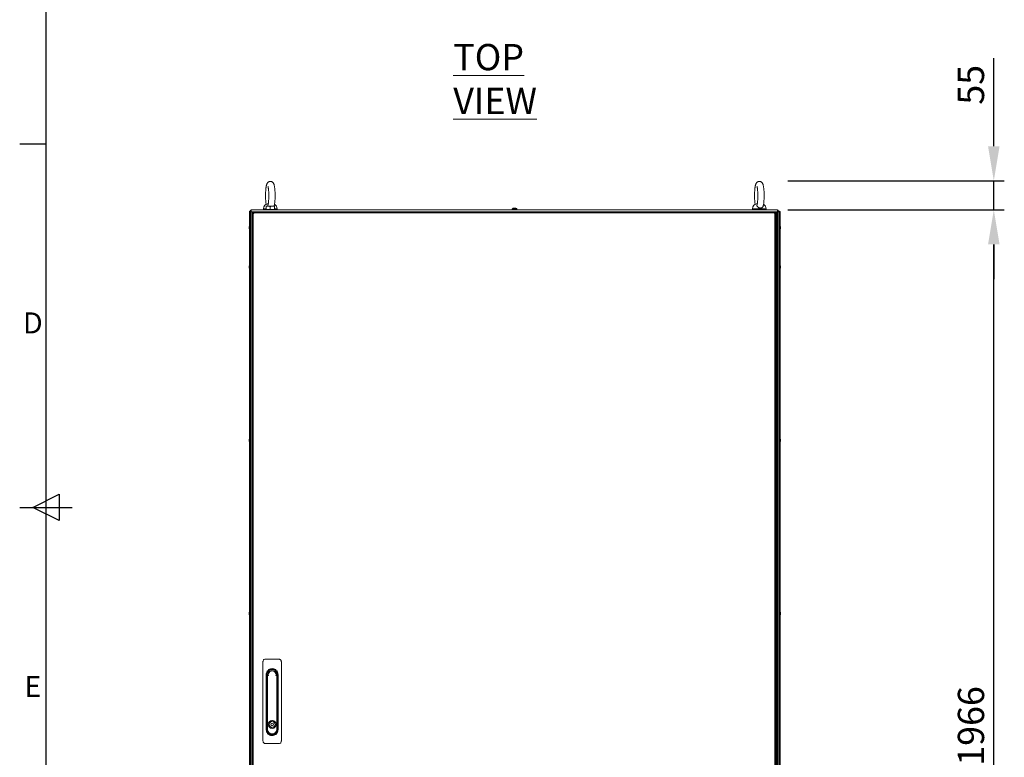
# Model space of a CAD drawing. Units: millimetres. Extents: x 63 to 8538, y 73 to 6060.
# Drawn here: x 288 to 2163, y 2614 to 4019 of the extents above; entities that cross this region are included whole.
import ezdxf
from ezdxf.enums import TextEntityAlignment as Align

# ---------------------------------------------------------------- set-up
doc = ezdxf.new("R2010")
doc.units = ezdxf.units.MM
doc.header["$LTSCALE"] = 5
doc.header["$PDSIZE"] = -1
doc.layers.add('Dimensions', color=7, linetype='Continuous')
doc.layers.add('Title Block', color=7, linetype='Continuous')
doc.styles.add('ISO Proportional', font='ARIALN.TTF', dxfattribs={"width": 0.8})
doc.styles.add('SLDTEXTSTYLE1', font='romans.shx', dxfattribs={"width": 0.75})
doc.styles.get("Standard").update_dxf_attribs({"font": 'romans.shx', "width": 0.8})
doc.dimstyles.new('SLDDIMSTYLE2', dxfattribs={"dimscale": 10, "dimtxt": 2.5, "dimasz": 3.302, "dimexe": 1, "dimexo": 1, "dimgap": 0.926042, "dimtad": 1, "dimdec": 0, "dimrnd": 1e-09, "dimzin": 12, "dimdsep": 46, "dimtxsty": 'Standard', "dimcen": 2, "dimadec": 0, "dimazin": 3, "dimtfac": 1, "dimtdec": 0, "dimtmove": 0, "dimatfit": 0, "dimfxl": 1, "dimfrac": 2, "dimtolj": 1, "dimtzin": 12, "dimarcsym": 0})

# ---------------------------------------------------------------- blocks, each defined once
blk = doc.blocks.new('ISO A1 title block')
at = {"layer": 'Title Block'}
for p, q in [((20, 574), (20, 20)), ((15, 366.25), (20, 366.25)), ((17.5, 297), (22.5, 299.5)), ((22.5, 299.5), (22.5, 294.5)), ((15, 297), (25, 297)), ((22.5, 294.5), (17.5, 297))]:
    blk.add_line(p, q, dxfattribs=at)
at = {"layer": 'Title Block', "style": 'ISO Proportional'}
for s, p in [('D', (17.5, 331.625)), ('E', (17.5, 262.375))]:
    blk.add_text(s, height=4, dxfattribs=at).set_placement(p, align=Align.MIDDLE)
at = {"layer": 'Title Block', "style": 'ISO Proportional', "flags": 8}
for tag, p in [('FILENAME', (747, 43)), ('DATE', (772, 43)), ('SCALE', (802, 43)), ('EDITION', (787, 23)), ('SHEET', (802, 23))]:
    blk.add_attdef(tag, text='', height=2.5, dxfattribs=at).set_placement(p, align=Align.MIDDLE_LEFT)
blk.add_attdef('DRAWING_NUMBER', text='', height=3, dxfattribs=at).set_placement((755, 25), align=Align.MIDDLE)
blk = doc.blocks.new('*D6')
at = {"layer": 'Defpoints', "color": 0, "transparency": 16777216}
for p in [(1731.1, 3657.2), (2143, 3657.2), (1711.2, 1690.8)]:
    blk.add_point(p, dxfattribs=at)
at = {"layer": 'Dimensions', "color": 0, "lineweight": -2, "transparency": 16777216}
for p, q in [((1751.1, 3657.2), (2163, 3657.2)), ((2143, 1756.9), (2143, 3591.2)), ((1731.2, 1690.8), (2163, 1690.8))]:
    blk.add_line(p, q, dxfattribs=at)
at = {"layer": 'Dimensions', "color": 0, "transparency": 16777216}
for points in [[(2132, 3591.2), (2154, 3591.2), (2143, 3657.2)], [(2132, 1756.9), (2154, 1756.9), (2143, 1690.8)]]:
    blk.add_solid(points, dxfattribs=at)
at = {"layer": 'Dimensions', "color": 0, "transparency": 16777216, "insert": (2099.5, 2674), "char_height": 50, "attachment_point": 5, "rotation": 90}
blk.add_mtext('\\A1;1966', dxfattribs=at)
blk = doc.blocks.new('*D7')
at = {"layer": 'Defpoints', "color": 0, "transparency": 16777216}
for p in [(1731.1, 3712.2), (1731.1, 3657.2), (2143, 3657.2)]:
    blk.add_point(p, dxfattribs=at)
at = {"layer": 'Dimensions', "color": 0, "lineweight": -2, "transparency": 16777216}
for p, q in [((2143, 3778.2), (2143, 3946.1)), ((1751.1, 3712.2), (2163, 3712.2)), ((2143, 3657.2), (2143, 3712.2)), ((1751.1, 3657.2), (2163, 3657.2)), ((2143, 3591.2), (2143, 3525.1))]:
    blk.add_line(p, q, dxfattribs=at)
at = {"layer": 'Dimensions', "color": 0, "transparency": 16777216}
for points in [[(2132, 3778.2), (2154, 3778.2), (2143, 3712.2)], [(2132, 3591.2), (2154, 3591.2), (2143, 3657.2)]]:
    blk.add_solid(points, dxfattribs=at)
at = {"layer": 'Dimensions', "color": 0, "transparency": 16777216, "insert": (2099.5, 3895.2), "char_height": 50, "attachment_point": 5, "rotation": 90}
blk.add_mtext('\\A1;55', dxfattribs=at)

msp = doc.modelspace()

# ---------------------------------------------------------------- linework, layer by layer
at = {"color": 7, "linetype": 'Continuous', "lineweight": 18}
for p, q in [((729.11703, 3657.21271), (1731.11702, 3657.20686)), ((752.61703, 3659.08691), (752.61703, 3657.71255)), ((754.82779, 3657.71255), (752.61703, 3657.71255)), ((753.17824, 3657.21259), (753.17824, 3657.71255)), ((754.82779, 3657.71255), (754.82779, 3657.21259)), ((757.61699, 3657.81257), (757.61702, 3663.34805)), ((761.61697, 3657.81245), (757.61699, 3657.81257)), ((757.61702, 3657.81257), (757.61702, 3657.21259)), ((757.61708, 3664.06247), (761.61703, 3664.06247)), ((765.61695, 3657.81245), (761.61697, 3657.81245)), ((769.61702, 3664.06247), (761.61703, 3664.06247)), ((765.61695, 3657.81245), (765.61701, 3663.34793)), ((769.61699, 3657.81245), (765.61695, 3657.81245)), ((773.617, 3657.81245), (769.61699, 3657.81245)), ((773.61709, 3664.06247), (769.61702, 3664.06247)), ((773.617, 3657.81245), (773.61703, 3663.34793)), ((773.61703, 3657.81245), (773.617, 3657.81245)), ((773.61703, 3657.21247), (773.61703, 3657.81245)), ((773.61706, 3657.81245), (773.61703, 3657.81245)), ((773.61706, 3657.81245), (773.61712, 3663.34793)), ((778.61702, 3657.71243), (778.05581, 3657.71243)), ((778.05581, 3657.21235), (778.05581, 3657.71243)), ((778.61702, 3657.71243), (778.61702, 3659.08679)), ((1226.11703, 3658.75444), (1226.11702, 3657.20984)), ((1227.11703, 3658.75444), (1227.11702, 3657.20984)), ((1229.24923, 3660.23097), (1229.60203, 3660.23097)), ((1229.60203, 3660.23097), (1229.60203, 3660.10973)), ((1230.24923, 3660.23097), (1230.60204, 3660.23097)), ((1230.63204, 3660.23097), (1230.98485, 3660.23097)), ((1231.63203, 3660.23097), (1231.98485, 3660.23097)), ((1235.11702, 3657.20972), (1235.11704, 3658.75444)), ((1683.61703, 3659.08155), (1683.61703, 3657.70719)), ((1685.8278, 3657.70719), (1683.61703, 3657.70719)), ((1684.17821, 3657.2071), (1684.17821, 3657.70719)), ((1685.8278, 3657.70719), (1685.8278, 3657.2071)), ((1709.61703, 3657.70695), (1709.05582, 3657.70695)), ((1709.05582, 3657.20698), (1709.05582, 3657.70695)), ((1709.61703, 3657.70695), (1709.61703, 3659.08131)), ((725.70657, 3653.11322), (725.69281, 1793.11322)), ((725.73393, 3653.11322), (725.70657, 3653.11322)), ((725.73393, 3653.11322), (725.72016, 1793.11322)), ((727.93412, 3653.11322), (725.73393, 3653.11322)), ((727.92035, 1793.1132), (727.93412, 3653.11322)), ((727.93412, 3653.11322), (730.4151, 3653.11322)), ((728.20657, 3653.11322), (728.18654, 3653.33614)), ((730.39615, 3653.01272), (732.57526, 3653.01272)), ((730.40133, 1793.11319), (730.4151, 3653.11322)), ((730.4151, 3653.11274), (732.79377, 3653.11274)), ((731.10324, 1795.96318), (731.11698, 3650.26316)), ((732.61699, 3651.43642), (731.11698, 3651.43642)), ((731.11698, 3650.26316), (731.11698, 3651.43642)), ((733.21697, 3650.26316), (731.11698, 3650.26316)), ((732.61696, 3650.26316), (732.61699, 3651.43642)), ((732.79374, 3651.61321), (732.79377, 3653.11322)), ((732.79374, 3651.61321), (733.96697, 3651.61321)), ((732.79377, 3653.11322), (733.967, 3653.1131)), ((733.20326, 1795.96317), (733.21697, 3650.26316)), ((733.89625, 3650.26316), (733.21697, 3650.94242)), ((733.21697, 3650.26316), (733.96697, 3650.26316)), ((733.28769, 3651.01311), (733.96697, 3650.33385)), ((733.96697, 3650.26316), (733.96697, 3651.01311)), ((733.96697, 3651.01311), (1725.26697, 3651.00727)), ((733.967, 3653.1131), (1725.267, 3653.10726)), ((1725.26697, 3651.60725), (1726.4402, 3651.60725)), ((1725.26697, 3651.00727), (1725.26697, 3650.25732)), ((1725.26697, 3650.25732), (1726.01698, 3650.25732)), ((1725.267, 3653.10726), (1726.4402, 3653.10726)), ((1726.01698, 3650.25732), (1726.00324, 1795.9573)), ((1728.11697, 3650.25732), (1726.01698, 3650.25732)), ((1726.4402, 3651.60725), (1726.4402, 3653.10726)), ((1726.4402, 3653.1069), (1731.11699, 3653.10678)), ((1726.4402, 3651.00727), (1726.4402, 3651.60725)), ((1726.4402, 3650.25732), (1726.4402, 3651.00727)), ((1726.61699, 3651.43046), (1726.61696, 3650.25732)), ((1726.61699, 3651.43046), (1728.11697, 3651.43046)), ((1728.11697, 3650.25732), (1728.10326, 1795.95728)), ((1728.11697, 3651.43046), (1728.11697, 3650.25732)), ((1728.26696, 3651.00727), (1728.26696, 3650.25732)), ((1728.26696, 3650.25732), (1729.01697, 3650.25732)), ((1728.41699, 3651.60725), (1728.26699, 3651.60725)), ((1728.41699, 3651.60725), (1728.41699, 3653.10678)), ((1729.01697, 3651.60725), (1728.41699, 3651.60725)), ((1729.00326, 1795.95727), (1729.01697, 3650.25732)), ((1729.11225, 3653.10511), (1730.39395, 3653.10511)), ((1729.61698, 3651.00727), (1731.11699, 3651.00727)), ((1729.61698, 3650.25732), (1729.61698, 3651.00727)), ((1729.6587, 3653.00676), (1731.81886, 3653.00676)), ((1730.39395, 3653.10511), (1731.81886, 3653.10511)), ((1731.10325, 1795.95725), (1731.11696, 3650.2572)), ((1731.11699, 3651.00727), (1731.11696, 3650.2572)), ((1731.81886, 3653.10726), (1731.80509, 1793.10726)), ((1731.81886, 3653.10726), (1734.29988, 3653.10726)), ((1734.29988, 3653.10726), (1734.28611, 1793.10724)), ((1736.50006, 3653.10726), (1734.29988, 3653.10726)), ((1736.50006, 3653.10726), (1736.48632, 1793.10723)), ((1736.52742, 3653.10726), (1736.50006, 3653.10726)), ((1736.52742, 3653.10726), (1736.51365, 1793.10721)), ((725.31706, 3623.91457), (725.31706, 3624.11043)), ((725.31706, 3623.72658), (725.31706, 3623.26774)), ((725.31706, 3622.49979), (725.31706, 3622.95875)), ((725.31706, 3622.31192), (725.31706, 3622.11606)), ((1736.91646, 3623.90849), (1736.91646, 3624.10447)), ((1736.91646, 3623.72062), (1736.91646, 3623.26178)), ((1736.91646, 3622.49383), (1736.91646, 3622.95267)), ((1736.91646, 3622.30596), (1736.91646, 3622.10998)), ((725.31652, 3549.11038), (725.31652, 3548.91452)), ((725.31652, 3548.26769), (725.31652, 3548.72665)), ((725.31652, 3547.9587), (725.31652, 3547.49987)), ((725.31652, 3547.11601), (725.31652, 3547.31187)), ((1736.91589, 3547.95274), (1736.91589, 3547.49379)), ((1736.91589, 3547.11005), (1736.91589, 3547.30591)), ((1736.91592, 3549.10442), (1736.91592, 3548.90856)), ((1736.91592, 3548.26173), (1736.91592, 3548.72057)), ((725.31408, 3219.11046), (725.31408, 3218.91448)), ((725.31408, 3218.26777), (725.31408, 3218.72661)), ((725.31408, 3217.95866), (725.31408, 3217.49982)), ((725.31408, 3217.11597), (725.31408, 3217.31195)), ((1736.91345, 3217.11001), (1736.91345, 3217.30587)), ((1736.91348, 3219.10438), (1736.91348, 3218.90852)), ((1736.91348, 3218.26169), (1736.91348, 3218.72065)), ((725.31163, 2889.11042), (725.31163, 2888.9145)), ((725.31163, 2888.26773), (725.31163, 2888.72662)), ((725.31163, 2887.95874), (725.31163, 2887.49984)), ((725.31163, 2887.11599), (725.31163, 2887.31191)), ((1736.91101, 2887.11003), (1736.91101, 2887.30595)), ((1736.91104, 2889.10446), (1736.91104, 2888.90854)), ((1736.91104, 2888.26171), (1736.91104, 2888.7206)), ((751.61066, 2796.36303), (751.60953, 2645.363)), ((781.61069, 2801.36278), (756.61069, 2801.36296)), ((786.60953, 2645.36277), (786.61066, 2796.36279)), ((757.93469, 2666.78795), (757.93543, 2767.23424)), ((757.93543, 2767.23424), (757.93546, 2771.938)), ((759.18546, 2771.938), (759.18468, 2666.78795)), ((759.55972, 2667.91299), (759.56046, 2769.11298)), ((759.56046, 2769.11298), (760.06046, 2769.11298)), ((760.06046, 2769.11298), (760.05971, 2667.91299)), ((760.81046, 2770.36294), (760.81046, 2769.86298)), ((760.81046, 2770.36294), (761.23568, 2770.36294)), ((761.96321, 2769.86292), (760.81046, 2769.86298)), ((777.41044, 2769.86286), (776.25769, 2769.86286)), ((776.98525, 2770.36282), (777.41047, 2770.36282)), ((778.1597, 2667.91281), (778.16045, 2769.11286)), ((778.66044, 2769.1128), (778.6597, 2667.91281)), ((779.0347, 2666.78783), (779.03548, 2771.93782)), ((780.28544, 2767.43552), (780.28473, 2671.29013)), ((780.28547, 2771.93782), (780.28544, 2767.43552)), ((767.68481, 2684.14894), (767.68481, 2682.17334)), ((770.53481, 2684.14888), (770.53481, 2682.17328)), ((759.55972, 2667.91299), (760.05971, 2667.91299)), ((767.68472, 2671.65253), (767.68472, 2669.67687)), ((770.53472, 2671.65247), (770.53472, 2669.67687)), ((778.6597, 2667.91281), (778.1597, 2667.91281)), ((780.28473, 2671.29013), (780.2847, 2666.78783)), ((756.6095, 2640.36301), (781.6095, 2640.36283))]:
    msp.add_line(p, q, dxfattribs=at)
at = {"color": 8, "linetype": 'Continuous', "lineweight": 18}
for p, q in [((757.61699, 3659.08691), (752.61703, 3659.08691)), ((778.61702, 3659.08679), (773.61706, 3659.08679)), ((1226.11703, 3658.75444), (1227.11703, 3658.75444)), ((1226.26361, 3659.04436), (1227.26362, 3659.04436)), ((1227.11703, 3658.75444), (1235.11704, 3658.75444)), ((1227.26362, 3659.04436), (1234.97045, 3659.04436)), ((731.8404, 3653.01272), (731.8404, 3653.11274)), ((733.21697, 3650.26316), (733.21697, 3650.94242)), ((733.28769, 3651.01311), (733.96697, 3651.01311)), ((1725.26697, 3651.00727), (1726.4402, 3651.00727)), ((1726.4402, 3651.00727), (1726.61699, 3651.00727)), ((1728.11697, 3651.00727), (1728.26696, 3651.00727)), ((1729.01697, 3651.60725), (1729.017, 3653.10678)), ((1730.39395, 3653.10511), (1730.39395, 3653.00676)), ((730.41492, 3624.36315), (731.11677, 3624.36315)), ((1731.81865, 3624.35731), (1731.11678, 3624.35731))]:
    msp.add_line(p, q, dxfattribs=at)
at = {"color": 7, "linetype": 'Continuous', "lineweight": 18, "flags": 128}
for points in [[(729.11697, 3653.11322), (729.11697, 3653.26878), (729.11697, 3653.7132), (729.11697, 3654.37827), (729.11703, 3655.16278), (729.11703, 3655.9473), (729.11703, 3656.61237), (729.11703, 3657.05666), (729.11703, 3657.21271)], [(1228.13248, 3659.978), (1228.12845, 3659.98599), (1228.12557, 3659.99183), (1228.12384, 3659.99529), (1228.12326, 3659.99648), (1228.12384, 3659.99529), (1228.12557, 3659.99183), (1228.12846, 3659.98599), (1228.13249, 3659.978)], [(1229.13248, 3659.978), (1229.12845, 3659.98599), (1229.12557, 3659.99183), (1229.12384, 3659.99529), (1229.12327, 3659.99648), (1229.12384, 3659.99529), (1229.12557, 3659.99183), (1229.12845, 3659.98599), (1229.13249, 3659.978)], [(1229.60206, 3660.10973), (1229.60206, 3660.12916), (1229.60205, 3660.15932), (1229.60205, 3660.18626), (1229.60205, 3660.21022), (1229.60205, 3660.23097)], [(1230.60204, 3660.23097), (1230.60204, 3660.21022), (1230.60204, 3660.18626), (1230.60204, 3660.15932), (1230.60203, 3660.12916), (1230.60203, 3660.0959), (1230.60203, 3660.05966), (1230.60203, 3660.02032), (1230.60203, 3659.97788)], [(1230.60206, 3659.97788), (1230.60206, 3660.02032), (1230.60206, 3660.05966), (1230.60205, 3660.0959), (1230.60205, 3660.12916), (1230.60205, 3660.15932), (1230.60205, 3660.18626), (1230.60205, 3660.21022), (1230.60205, 3660.23097)], [(1230.63202, 3659.97788), (1230.63202, 3660.02032), (1230.63203, 3660.05966), (1230.63203, 3660.0959), (1230.63203, 3660.12916), (1230.63203, 3660.15932), (1230.63203, 3660.18626), (1230.63204, 3660.21022), (1230.63204, 3660.23097)], [(1231.63203, 3659.97788), (1231.63203, 3660.02032), (1231.63203, 3660.05966), (1231.63203, 3660.0959), (1231.63203, 3660.12916), (1231.63203, 3660.15932), (1231.63203, 3660.18626), (1231.63203, 3660.21022), (1231.63203, 3660.23097)], [(1233.11082, 3659.99636), (1233.11082, 3659.99636), (1233.11024, 3659.99529), (1233.10851, 3659.99183), (1233.10562, 3659.98599), (1233.10159, 3659.97788)], [(1731.11702, 3657.20686), (1731.11702, 3657.05082), (1731.11702, 3656.60641), (1731.11702, 3655.94134), (1731.11702, 3655.15682), (1731.11699, 3654.37231), (1731.11699, 3653.70724), (1731.11699, 3653.26282), (1731.11699, 3653.10678)], [(730.39603, 3637.42754), (730.45981, 3637.35554), (731.11686, 3636.35919)], [(730.39609, 3651.22864), (730.86071, 3650.30953), (731.11698, 3649.94714)], [(733.967, 3653.1131), (733.967, 3653.0728), (733.967, 3652.95336), (733.967, 3652.75928), (733.96697, 3652.4981), (733.96697, 3652.17981), (733.96697, 3651.81682), (733.96697, 3651.42283), (733.96697, 3651.01311)], [(1725.26697, 3651.00727), (1725.26697, 3651.41699), (1725.26697, 3651.81097), (1725.26697, 3652.17397), (1725.26697, 3652.49226), (1725.267, 3652.75344), (1725.267, 3652.9474), (1725.267, 3653.06696), (1725.267, 3653.10726)], [(1728.26696, 3651.00727), (1728.26699, 3651.41699), (1728.26699, 3651.81097), (1728.26699, 3652.17397), (1728.26699, 3652.49226), (1728.26699, 3652.75332), (1728.26699, 3652.9474), (1728.26699, 3653.06696), (1728.26699, 3653.10678)], [(1731.11696, 3650.2572), (1731.07661, 3650.2572), (1730.95713, 3650.25732), (1730.76306, 3650.25732), (1730.5019, 3650.25732), (1730.18367, 3650.25732), (1729.82062, 3650.25732), (1729.42666, 3650.25732), (1729.01697, 3650.25732)], [(1731.8608, 3637.44697), (1731.77395, 3637.34958), (1731.11687, 3636.35323)], [(1731.81886, 3651.1738), (1731.37323, 3650.30357), (1731.11696, 3649.9413)], [(725.34799, 3623.916), (725.33786, 3623.85818), (725.31706, 3623.72658)], [(1736.88556, 3622.30453), (1736.89569, 3622.36223), (1736.91646, 3622.49383)], [(725.31652, 3547.49987), (725.33726, 3547.36826), (725.3474, 3547.31044)], [(1736.91592, 3548.72057), (1736.89515, 3548.85218), (1736.88502, 3548.90999)], [(725.31408, 3217.49982), (725.33482, 3217.36822), (725.34495, 3217.31052)], [(1736.91348, 3218.72065), (1736.89271, 3218.85213), (1736.88258, 3218.90995)], [(1736.91348, 3217.9527), (1736.91348, 3217.89083), (1736.91345, 3217.82968), (1736.91345, 3217.76971), (1736.91345, 3217.71094), (1736.91345, 3217.65384), (1736.91345, 3217.59841), (1736.91345, 3217.545), (1736.91345, 3217.49386)], [(725.31163, 2887.49984), (725.33238, 2887.36823), (725.34251, 2887.31048)], [(1736.91104, 2888.7206), (1736.89026, 2888.85221), (1736.88013, 2888.90997)], [(1736.91104, 2887.95272), (1736.91104, 2887.89079), (1736.91104, 2887.82969), (1736.91104, 2887.76967), (1736.91104, 2887.71096), (1736.91104, 2887.6538), (1736.91104, 2887.59843), (1736.91104, 2887.54502), (1736.91101, 2887.49382)], [(777.41044, 2769.86286), (777.41044, 2769.96037), (777.41044, 2770.05419), (777.41047, 2770.14062), (777.41047, 2770.21638), (777.41047, 2770.27854), (777.41047, 2770.3248), (777.41047, 2770.35323), (777.41047, 2770.36282)], [(778.16045, 2769.11286), (778.25799, 2769.11286), (778.35178, 2769.11286), (778.43824, 2769.11286), (778.51399, 2769.11286), (778.57619, 2769.11286), (778.62239, 2769.1128), (778.65085, 2769.1128), (778.66044, 2769.1128)]]:
    msp.add_lwpolyline(points, dxfattribs=at)
at = {"color": 8, "linetype": 'Continuous', "lineweight": 18, "flags": 128}
for points in [[(1698.53977, 3659.08143), (1696.39734, 3659.08143), (1694.2609, 3659.08143), (1692.18875, 3659.08155), (1690.23738, 3659.08155), (1688.46003, 3659.08155), (1686.90518, 3659.08155), (1685.61528, 3659.08155), (1684.62543, 3659.08155), (1683.96271, 3659.08155), (1683.64514, 3659.08155), (1683.61703, 3659.08155)], [(1709.61703, 3659.08131), (1709.55265, 3659.08131), (1709.1635, 3659.08131), (1708.43215, 3659.08143), (1707.37849, 3659.08143), (1706.0313, 3659.08143), (1704.42728, 3659.08143), (1702.61026, 3659.08143), (1700.62975, 3659.08143), (1698.53977, 3659.08143)]]:
    msp.add_lwpolyline(points, dxfattribs=at)
at = {"color": 7, "linetype": 'Continuous', "lineweight": 18}
for radius in [7.55, 2.45]:
    msp.add_circle((769.10977, 2676.9129), radius, dxfattribs=at)
for centre, radius, start, end in [((729.11701, 3655.16274), 2.05, 89.99957617, 268.79740013), ((762.61703, 3659.08689), 10, 94.99700889, 179.99957617), ((768.61703, 3659.08685), 10, 359.99957617, 59.92233588), ((1226.47703, 3658.7545), 0.36, 126.35794378, 179.99957617), ((1230.117, 3653.80977), 6.5, 107.86215683, 126.35794378), ((1227.47703, 3658.75449), 0.36, 126.35794378, 179.99957617), ((1231.117, 3653.80977), 6.5, 107.86215683, 126.35794378), ((1230.11699, 3653.80977), 6.47957, 97.69634087, 107.83470851), ((1231.11699, 3653.80977), 6.47957, 97.69634087, 107.83470851), ((1231.11703, 3652.85724), 7.13924, 85.8632985, 94.1367015), ((1230.11699, 3653.80977), 6.47957, 76.47814818, 82.30281147), ((1231.11699, 3653.80977), 6.47957, 72.16444383, 82.30281147), ((1231.117, 3653.80977), 6.5, 53.64120856, 72.13699551), ((1234.75703, 3658.75443), 0.36, 359.99957617, 53.64120856), ((1693.61703, 3659.08148), 10, 94.99700889, 179.99957617), ((1699.61703, 3659.08144), 10, 359.99957617, 59.92233588), ((1731.11701, 3655.15681), 2.05, 269.99957617, 89.99957617), ((726.95657, 3653.11321), 1.25, 76.71121015, 179.99957617), ((726.95657, 3653.11321), 0.05, 359.99957617, 179.99957617), ((729.11701, 3655.16274), 0.05, 89.99957617, 269.99957617), ((733.21698, 3651.01316), 2.1, 101.62630675, 168.37284559), ((733.21698, 3651.01316), 0.6, 117.41382647, 152.52683115), ((1729.01698, 3651.00728), 0.6, 359.99957617, 89.99957617), ((1729.01698, 3651.00728), 2.1, 359.99957617, 88.81179848), ((1731.11701, 3655.15681), 0.05, 269.99957617, 89.99957617), ((1735.27741, 3653.10723), 1.25, 359.99957617, 179.99957617), ((1735.27741, 3653.10723), 0.05, 359.99957617, 179.99957617), ((730.96032, 3623.28558), 5.70322, 167.75451292, 171.68421883), ((726.57606, 3623.43411), 1.34756, 138.28949987, 159.11196851), ((726.57606, 3622.47829), 1.34756, 138.28949987, 159.1119685), ((726.40614, 3623.66675), 1.15987, 200.12126462, 208.50323187), ((730.90938, 3623.3162), 5.6516, 188.30570831, 199.13628216), ((730.90712, 3622.93169), 5.64925, 188.30133687, 199.13761645), ((731.73826, 3623.11317), 6.5, 192.27494299, 201.87631506), ((731.73826, 3623.11317), 6.5, 158.12283728, 167.72420935), ((726.55581, 3621.27158), 1.00424, 168.98207055, 191.01792945), ((731.74941, 3623.85282), 6.19779, 175.57754524, 184.42245476), ((1730.49527, 3623.10726), 6.5, 338.12283728, 347.72420935), ((1730.49527, 3623.10726), 6.5, 12.27494299, 21.87631506), ((1735.66033, 3623.7405), 1.34426, 318.26365081, 339.13781756), ((1730.49633, 3622.36771), 6.18559, 355.56881037, 4.43118963), ((1735.65974, 3622.78504), 1.34494, 318.26900019, 339.13246818), ((1731.32742, 3623.28903), 5.64821, 8.30092896, 19.13795139), ((1735.6763, 3624.94883), 1.00565, 348.99767674, 11.00232326), ((1731.33068, 3622.90597), 5.64487, 8.29771108, 19.14116927), ((1735.85131, 3622.56448), 1.13369, 20.02427914, 28.60021734), ((1731.3524, 3622.92083), 5.62283, 347.72388946, 351.70860659), ((730.90658, 3548.29475), 5.64925, 160.86238355, 171.69866313), ((730.90885, 3547.91025), 5.6516, 160.86371784, 171.69429169), ((726.57433, 3548.74743), 1.3462, 200.87735268, 221.72117895), ((726.38507, 3547.56897), 1.1374, 151.41382058, 159.96168294), ((726.57433, 3547.79161), 1.3462, 200.87735268, 221.72117895), ((730.85082, 3547.9211), 5.59255, 188.27688276, 192.2843855), ((731.73771, 3548.11317), 6.5, 192.27494299, 201.87631506), ((731.73771, 3548.11317), 6.5, 158.12283728, 167.72420935), ((726.55529, 3549.95486), 1.00426, 168.98227041, 191.01772959), ((731.73114, 3547.37362), 6.1801, 175.56486352, 184.43513648), ((1730.49472, 3548.10726), 6.5, 338.12283728, 347.72420935), ((1730.49472, 3548.10726), 6.5, 12.27494299, 21.87631506), ((1731.32566, 3548.30968), 5.64946, 340.86165171, 351.69635782), ((1731.32583, 3547.92569), 5.64925, 340.86238355, 351.69866313), ((1735.67698, 3546.26557), 1.0044, 348.98386264, 11.01613736), ((1735.65752, 3548.42846), 1.34688, 20.88268669, 41.71584494), ((1730.49246, 3548.84681), 6.18892, 355.57119721, 4.42880279), ((1735.65838, 3547.47325), 1.34583, 20.87179452, 41.72074547), ((1735.8423, 3548.65395), 1.14303, 331.4254034, 339.93174346), ((1731.32768, 3548.28955), 5.64734, 8.29633179, 12.26493646), ((730.90095, 3218.29539), 5.64601, 160.85833839, 171.69967113), ((730.90095, 3217.91154), 5.64601, 160.85833839, 171.69967113), ((726.57021, 3218.74649), 1.34426, 200.86218244, 221.73634919), ((726.3853, 3217.56814), 1.14019, 151.43812287, 159.97053408), ((726.57021, 3217.79067), 1.34426, 200.86218244, 221.73634919), ((730.82462, 3217.91711), 5.56848, 188.27193788, 192.29556607), ((731.73527, 3218.11317), 6.5, 192.27494299, 201.87631506), ((731.73527, 3218.11317), 6.5, 158.12283728, 167.72420935), ((731.72868, 3217.3737), 6.18009, 175.56485301, 184.43514699), ((726.5542, 3219.95482), 1.00559, 168.99702115, 191.00297885), ((1730.49228, 3218.10726), 6.5, 338.12283728, 347.72420935), ((1730.49228, 3218.10726), 6.5, 12.27494299, 21.87631506), ((1731.33144, 3218.30775), 5.64103, 340.85354049, 351.70446904), ((1731.32868, 3217.92457), 5.64386, 340.85626817, 351.70174136), ((1735.67527, 3216.26565), 1.00368, 348.97578882, 11.02421118), ((1735.65508, 3218.42842), 1.34688, 20.88268669, 41.71584494), ((1730.49003, 3218.84677), 6.18891, 355.57118671, 4.42881329), ((1735.65508, 3217.4726), 1.34688, 20.88268669, 41.71584494), ((1735.83985, 3218.65391), 1.14303, 331.4254034, 339.93174346), ((1731.32524, 3218.28951), 5.64734, 8.29633179, 12.26493646), ((730.9001, 2888.29507), 5.64763, 160.86036046, 171.69916772), ((730.90123, 2887.91089), 5.64881, 160.8610275, 171.69698203), ((726.56944, 2888.74747), 1.3462, 200.87735268, 221.72117895), ((726.38018, 2887.56901), 1.1374, 151.41382058, 159.96168294), ((726.56944, 2887.79165), 1.3462, 200.87735268, 221.72117895), ((730.85351, 2887.92263), 5.60028, 188.28150784, 192.28287779), ((731.73283, 2888.11317), 6.5, 158.12283728, 167.72420935), ((731.72624, 2887.37366), 6.18009, 175.56485833, 184.43514167), ((726.55312, 2889.95484), 1.00693, 169.01180962, 190.98819038), ((1730.48984, 2888.10726), 6.5, 12.27494299, 21.87631506), ((1731.32627, 2888.30837), 5.64382, 340.85622985, 351.70177968), ((1731.3274, 2887.92419), 5.64265, 340.8555623, 351.70396588), ((1735.65263, 2888.42843), 1.34688, 20.88268669, 41.71584494), ((1730.4909, 2888.84679), 6.1856, 355.56881569, 4.43118431), ((1735.65263, 2887.47261), 1.34688, 20.88268669, 41.71584494), ((1731.31504, 2888.28799), 5.65524, 8.30095997, 12.26342566), ((1735.83232, 2888.65603), 1.14853, 331.45529347, 339.92021005), ((731.73283, 2888.11317), 6.5, 192.27494299, 201.87631506), ((1730.48984, 2888.10726), 6.5, 338.12283728, 347.72420935), ((1735.67293, 2886.26561), 1.00358, 348.97469142, 11.02530858), ((769.11047, 2771.9379), 9.925, 359.99957617, 179.99957617), ((769.11047, 2771.51779), 9.75, 347.4804078, 179.99957617), ((769.11047, 2772.19343), 9.66992, 4.82274123, 175.1761955), ((769.11048, 2772.3629), 9.5, 14.78688859, 165.21226637), ((769.11047, 2771.51779), 7.73176, 350.62467627, 189.37447607), ((769.11047, 2771.51779), 7.33633, 346.9629071, 193.03624524), ((769.11047, 2771.51779), 9.75, 179.99957617, 192.55311441), ((760.81045, 2769.11296), 1.25, 89.99957617, 179.99957617), ((760.81045, 2769.11296), 0.75, 89.99957617, 179.99957617), ((777.41045, 2769.11283), 1.25, 359.99957617, 89.99957617), ((777.41045, 2769.11283), 0.75, 359.99957617, 89.99957617), ((769.10977, 2676.9129), 7.375, 101.14035564, 258.8587967), ((769.10977, 2676.9129), 5.45, 105.15675555, 254.84239679), ((769.10977, 2676.9129), 7.375, 281.14035564, 78.8587967), ((769.10977, 2676.9129), 5.45, 285.15675555, 74.84239679), ((769.10969, 2666.7879), 9.925, 179.99957617, 359.99957617), ((769.1097, 2667.9129), 9.55, 179.99957617, 359.99957617), ((769.1097, 2667.9129), 9.05, 179.99957617, 359.99957617)]:
    msp.add_arc(centre, radius, start, end, dxfattribs=at)
for start_param, end_param in [(3.1415926536, 4.8125645308), (1.4706207296, 3.1415926536)]:
    msp.add_ellipse((769.11047, 2772.07057), major_axis=(-0.00007, -9.79233), ratio=0.9997360864, start_param=start_param, end_param=end_param, dxfattribs=at)
for points, knots in [([(772.76635, 3663.8206), (772.89345, 3664.25779), (773.18091, 3665.24654), (773.52863, 3667.04778), (773.86141, 3669.17767), (774.13555, 3671.50342), (774.35435, 3673.92773), (774.52208, 3676.45228), (774.64066, 3679.05907), (774.71035, 3681.72247), (774.73119, 3684.41264), (774.70316, 3687.09754), (774.62661, 3689.74451), (774.50208, 3692.32184), (774.33009, 3694.80032), (774.11083, 3697.15502), (773.84304, 3699.36732), (773.52198, 3701.43069), (773.13255, 3703.36277), (772.66591, 3705.09711), (772.14184, 3706.5067), (771.54705, 3707.66453), (770.90576, 3708.6084), (770.09264, 3709.48901), (769.09028, 3710.25515), (767.9125, 3710.8403), (766.72532, 3711.15275), (765.47655, 3711.2486), (764.2288, 3711.11118), (762.96225, 3710.68912), (761.87747, 3710.07321), (760.98022, 3709.3289), (760.25173, 3708.5019), (759.65446, 3707.60406), (759.13496, 3706.5834), (758.63206, 3705.2825), (758.1807, 3703.69278), (757.7815, 3701.80793), (757.44826, 3699.77218), (757.16741, 3697.56209), (756.93441, 3695.16688), (756.75309, 3692.66832), (756.62118, 3690.08163), (756.53823, 3687.43077), (756.50408, 3684.7448), (756.51886, 3682.05522), (756.58222, 3679.39482), (756.69373, 3676.79517), (756.85315, 3674.28842), (757.05826, 3671.89294), (757.31746, 3669.65934), (757.50817, 3668.21329), (757.62916, 3667.57079), (757.63154, 3667.55816)], [0, 0, 0, 0, 0.0189019725, 0.0427478006, 0.0678167832, 0.0915236573, 0.1145604314, 0.137237646, 0.1597076038, 0.1820584948, 0.2043473247, 0.2266205332, 0.2489095541, 0.271250371, 0.2936943914, 0.3163097992, 0.339204125, 0.3625631972, 0.3867547223, 0.4126364522, 0.4364336608, 0.4513941684, 0.4651130556, 0.4779598256, 0.4904739561, 0.5029008255, 0.515327706, 0.5243789496, 0.5373190497, 0.5496615289, 0.5615123308, 0.5732217438, 0.5851922769, 0.598039776, 0.6128243619, 0.631486718, 0.6576066957, 0.6817951503, 0.7045996424, 0.7285487938, 0.7517264653, 0.7744827715, 0.7969981504, 0.8193746123, 0.8416761391, 0.8639491389, 0.8862308833, 0.9085536961, 0.930963765, 0.9535239871, 0.9763287042, 0.9995348965, 1, 1, 1, 1]), ([(761.12166, 3701.68528), (761.12542, 3701.67704), (761.13445, 3701.65729), (761.24762, 3701.32998), (761.40871, 3700.73174), (761.60933, 3699.81422), (761.82495, 3698.58485), (762.03997, 3697.05568), (762.23976, 3695.26075), (762.41363, 3693.24045), (762.55399, 3691.03988), (762.65556, 3688.70474), (762.71485, 3686.28104), (762.73009, 3683.81475), (762.70043, 3681.35189), (762.62666, 3678.9383), (762.51053, 3676.61947), (762.3552, 3674.43982), (762.16577, 3672.44373), (761.94878, 3670.67361), (761.71638, 3669.17838), (761.48817, 3668.03128), (761.30494, 3667.29088), (761.18703, 3666.91501), (761.16667, 3666.86169), (761.16633, 3666.86079)], [0, 0, 0, 0, 0.0228416098, 0.0547345571, 0.0910433466, 0.1315539526, 0.1755497359, 0.2221454256, 0.2705446501, 0.3201500976, 0.3705464059, 0.4214504529, 0.4726751464, 0.5240742841, 0.5755393247, 0.6269539466, 0.6781983168, 0.7291469436, 0.7796326187, 0.8294123958, 0.8781186555, 0.9251892027, 0.9643120105, 0.9993962606, 1, 1, 1, 1]), ([(1703.76635, 3663.81511), (1703.89346, 3664.25235), (1704.18091, 3665.24118), (1704.52863, 3667.04242), (1704.86143, 3669.17218), (1705.13555, 3671.49796), (1705.35437, 3673.92236), (1705.52204, 3676.4469), (1705.64067, 3679.05367), (1705.71037, 3681.71707), (1705.73115, 3684.4072), (1705.70317, 3687.09209), (1705.62661, 3689.73907), (1705.50209, 3692.31644), (1705.33009, 3694.79497), (1705.11084, 3697.14963), (1704.84305, 3699.36199), (1704.52194, 3701.42531), (1704.13257, 3703.3573), (1703.6659, 3705.09157), (1703.14188, 3706.5014), (1702.54702, 3707.65903), (1701.90579, 3708.60304), (1701.09267, 3709.48365), (1700.09024, 3710.24967), (1698.91248, 3710.83477), (1697.72534, 3711.14742), (1696.47656, 3711.24323), (1695.22878, 3711.10581), (1693.96227, 3710.68376), (1692.87748, 3710.06785), (1691.98022, 3709.32352), (1691.25175, 3708.49654), (1690.65446, 3707.59868), (1690.13498, 3706.57805), (1689.63206, 3705.27716), (1689.18072, 3703.68724), (1688.78149, 3701.8026), (1688.44829, 3699.76667), (1688.16736, 3697.55676), (1687.93443, 3695.16149), (1687.75309, 3692.66297), (1687.6212, 3690.07626), (1687.53818, 3687.42541), (1687.5041, 3684.73944), (1687.51886, 3682.04985), (1687.58222, 3679.38946), (1687.69374, 3676.78977), (1687.85315, 3674.28299), (1688.05824, 3671.88748), (1688.31759, 3669.65428), (1688.5079, 3668.20715), (1688.62914, 3667.56538), (1688.63151, 3667.5528)], [0, 0, 0, 0, 0.0189026513, 0.0427483856, 0.0678167256, 0.0915235253, 0.1145610351, 0.1372383765, 0.1597083432, 0.1820581956, 0.2043480222, 0.2266202557, 0.2489092074, 0.2712510398, 0.2936950584, 0.3163105265, 0.3392045566, 0.3625639055, 0.3867547464, 0.4126364742, 0.4364340263, 0.4513938904, 0.4651135132, 0.4779602821, 0.4904738519, 0.502901036, 0.5153279807, 0.5243791701, 0.5373191616, 0.5496618115, 0.5615125487, 0.5732218159, 0.5851924301, 0.5980398375, 0.6128247129, 0.6314869677, 0.6576072212, 0.6817951303, 0.7046002423, 0.7285488654, 0.7517263867, 0.7744828454, 0.7969982225, 0.8193746902, 0.841676182, 0.8639491713, 0.8862309139, 0.9085536923, 0.9309646757, 0.953524205, 0.9763288498, 0.9995358348, 1, 1, 1, 1]), ([(1692.12166, 3701.67992), (1692.12543, 3701.67162), (1692.13446, 3701.65174), (1692.24763, 3701.32468), (1692.40872, 3700.72638), (1692.60933, 3699.80872), (1692.82495, 3698.57936), (1693.03998, 3697.05034), (1693.23977, 3695.25536), (1693.41364, 3693.23509), (1693.554, 3691.03448), (1693.65556, 3688.69932), (1693.71487, 3686.27564), (1693.73005, 3683.80934), (1693.70044, 3681.34648), (1693.62667, 3678.9329), (1693.51048, 3676.61407), (1693.35523, 3674.43437), (1693.16577, 3672.43825), (1692.9488, 3670.66825), (1692.71634, 3669.17301), (1692.48816, 3668.0258), (1692.3049, 3667.28535), (1692.18703, 3666.90964), (1692.16668, 3666.85633), (1692.16634, 3666.85543)], [0, 0, 0, 0, 0.0228408103, 0.0547338644, 0.0910423722, 0.1315538847, 0.1755496785, 0.2221441228, 0.2705429691, 0.3201487534, 0.3705450738, 0.4214514189, 0.4726737264, 0.5240728859, 0.5755404096, 0.626952743, 0.6781969484, 0.7291480432, 0.7796339051, 0.8294118527, 0.878117476, 0.9251898613, 0.9643126785, 0.9993962605, 1, 1, 1, 1]), ([(757.61702, 3663.34805), (758.26664, 3663.54772), (759.5778, 3663.95073), (760.93318, 3664.025), (761.61703, 3664.06247)], [0, 0, 0, 0, 0.4954539784, 1, 1, 1, 1]), ([(757.61708, 3664.06247), (757.61707, 3664.05575), (757.61702, 3664.02442), (757.61702, 3663.64563), (757.61702, 3663.34805)], [0, 0, 0, 0, 0.2143766733, 1, 1, 1, 1]), ([(761.46355, 3664.06247), (761.33454, 3664.30894), (760.94137, 3665.06006), (760.89288, 3666.07618), (761.15881, 3666.65674), (761.23923, 3666.8323)], [0, 0, 0, 0, 0.2541298462, 0.7744575436, 1, 1, 1, 1]), ([(761.61703, 3664.06247), (761.71184, 3664.06165), (762.42985, 3664.0554), (763.78357, 3663.89895), (765.00214, 3663.53272), (765.61701, 3663.34793)], [0, 0, 0, 0, 0.0700854581, 0.5307792631, 1, 1, 1, 1]), ([(765.61701, 3663.34793), (766.26663, 3663.54765), (767.57777, 3663.95076), (768.93316, 3664.02501), (769.61702, 3664.06247)], [0, 0, 0, 0, 0.4954584181, 1, 1, 1, 1]), ([(769.61702, 3664.06247), (769.71183, 3664.0616), (770.42984, 3664.05502), (771.78361, 3663.89911), (773.00217, 3663.53277), (773.61703, 3663.34793)], [0, 0, 0, 0, 0.0700859591, 0.5307863786, 1, 1, 1, 1]), ([(773.61703, 3663.34793), (773.61703, 3663.64546), (773.61702, 3664.02417), (773.61707, 3664.05571), (773.61709, 3664.06247)], [0, 0, 0, 0, 0.7856226059, 1, 1, 1, 1]), ([(773.61709, 3664.06247), (773.61707, 3663.96748), (773.61705, 3663.85039), (773.6171, 3663.42769), (773.61712, 3663.34793)], [0, 0, 0, 0, 0.8113024805, 1, 1, 1, 1]), ([(1703.74645, 3663.81845), (1703.74217, 3663.75638), (1703.7021, 3663.17437), (1702.92648, 3662.16851), (1701.52905, 3661.08063), (1699.68072, 3660.48843), (1697.67207, 3660.44607), (1695.69796, 3660.95702), (1693.98552, 3661.94988), (1692.70634, 3663.29788), (1692.0252, 3664.8092), (1691.88611, 3666.06962), (1692.15722, 3666.65109), (1692.2392, 3666.82693)], [0, 0, 0, 0, 0.0129730072, 0.1216533585, 0.226299469, 0.3296976451, 0.4328746467, 0.5360532081, 0.639224097, 0.7425195076, 0.8466874143, 0.9536355763, 1, 1, 1, 1]), ([(733.21697, 3650.94242), (733.13835, 3650.98358), (732.98111, 3651.06592), (732.78277, 3651.18941), (732.64403, 3651.31292), (732.626, 3651.39525), (732.61699, 3651.43642)], [0, 0, 0, 0, 0.2499894221, 0.5000037427, 0.7500007969, 1, 1, 1, 1]), ([(732.79374, 3651.61321), (732.83492, 3651.60421), (732.91727, 3651.5862), (733.04066, 3651.44727), (733.16427, 3651.24908), (733.24654, 3651.09178), (733.28769, 3651.01311)], [0, 0, 0, 0, 0.2499882107, 0.5000164855, 0.7499370234, 1, 1, 1, 1]), ([(725.31706, 3623.91457), (725.40254, 3623.91197), (725.53231, 3623.90802), (725.66205, 3623.90393), (725.70634, 3623.90253)], [0, 0, 0, 0, 0.6586569986, 1, 1, 1, 1]), ([(725.31706, 3623.72658), (725.40254, 3623.72016), (725.5085, 3623.71221), (725.61445, 3623.70397), (725.63493, 3623.70238)], [0, 0, 0, 0, 0.8066490195, 1, 1, 1, 1]), ([(1736.91646, 3622.30596), (1736.83098, 3622.30851), (1736.7012, 3622.31238), (1736.57147, 3622.31648), (1736.52718, 3622.31788)], [0, 0, 0, 0, 0.6586538368, 1, 1, 1, 1]), ([(1736.91646, 3622.49383), (1736.83098, 3622.50025), (1736.72501, 3622.5082), (1736.61907, 3622.51644), (1736.59859, 3622.51803)], [0, 0, 0, 0, 0.8066490195, 1, 1, 1, 1]), ([(725.63439, 3547.52407), (725.61391, 3547.52247), (725.50797, 3547.51423), (725.402, 3547.50628), (725.31652, 3547.49987)], [0, 0, 0, 0, 0.193350392, 1, 1, 1, 1]), ([(725.7058, 3547.32391), (725.66151, 3547.32252), (725.53178, 3547.31843), (725.402, 3547.31448), (725.31652, 3547.31187)], [0, 0, 0, 0, 0.3413425101, 1, 1, 1, 1]), ([(1736.52665, 3548.89652), (1736.57093, 3548.89792), (1736.70067, 3548.90201), (1736.83045, 3548.90596), (1736.91592, 3548.90856)], [0, 0, 0, 0, 0.3413425101, 1, 1, 1, 1]), ([(1736.59805, 3548.69637), (1736.61854, 3548.69796), (1736.72448, 3548.7062), (1736.83045, 3548.71415), (1736.91592, 3548.72057)], [0, 0, 0, 0, 0.193350392, 1, 1, 1, 1]), ([(725.63195, 3217.52402), (725.61146, 3217.52243), (725.50552, 3217.51419), (725.39956, 3217.50624), (725.31408, 3217.49982)], [0, 0, 0, 0, 0.193350392, 1, 1, 1, 1]), ([(725.70336, 3217.32387), (725.65907, 3217.32247), (725.52934, 3217.31837), (725.39956, 3217.3145), (725.31408, 3217.31195)], [0, 0, 0, 0, 0.3413456719, 1, 1, 1, 1]), ([(1736.5242, 3218.8966), (1736.56849, 3218.898), (1736.69822, 3218.9021), (1736.828, 3218.90597), (1736.91348, 3218.90852)], [0, 0, 0, 0, 0.3413456719, 1, 1, 1, 1]), ([(1736.59561, 3218.69645), (1736.61609, 3218.69804), (1736.72203, 3218.70628), (1736.828, 3218.71423), (1736.91348, 3218.72065)], [0, 0, 0, 0, 0.193350392, 1, 1, 1, 1]), ([(725.6295, 2887.52404), (725.60902, 2887.52245), (725.50308, 2887.51421), (725.39711, 2887.50625), (725.31163, 2887.49984)], [0, 0, 0, 0, 0.193350392, 1, 1, 1, 1]), ([(725.70091, 2887.32389), (725.65663, 2887.32249), (725.52689, 2887.31839), (725.39711, 2887.31448), (725.31163, 2887.31191)], [0, 0, 0, 0, 0.341344097, 1, 1, 1, 1]), ([(1736.52176, 2888.89656), (1736.56604, 2888.89795), (1736.69578, 2888.90205), (1736.82556, 2888.90596), (1736.91104, 2888.90854)], [0, 0, 0, 0, 0.341344097, 1, 1, 1, 1]), ([(1736.59317, 2888.6964), (1736.61365, 2888.698), (1736.71959, 2888.70624), (1736.82556, 2888.71419), (1736.91104, 2888.7206)], [0, 0, 0, 0, 0.193350392, 1, 1, 1, 1]), ([(756.61069, 2801.36296), (756.04856, 2801.30771), (754.92432, 2801.19721), (753.42596, 2800.33514), (752.29516, 2799.06643), (751.69601, 2797.66055), (751.63491, 2796.73161), (751.61066, 2796.36303)], [0, 0, 0, 0, 0.2146947976, 0.4293864333, 0.6440804035, 0.8587791401, 1, 1, 1, 1]), ([(786.61066, 2796.36279), (786.57728, 2796.79713), (786.50079, 2797.79234), (785.81569, 2799.23425), (784.63625, 2800.45784), (783.16467, 2801.22718), (782.10697, 2801.31948), (781.61069, 2801.36278)], [0, 0, 0, 0, 0.166244673, 0.3809122665, 0.5955773728, 0.8102431474, 1, 1, 1, 1]), ([(757.93546, 2771.938), (757.97707, 2772.66938), (758.06027, 2774.13216), (758.72476, 2776.24203), (759.75755, 2778.18649), (761.15807, 2779.89079), (762.86194, 2781.28947), (764.80651, 2782.32887), (766.91638, 2782.96877), (769.11056, 2783.18498), (771.30475, 2782.96879), (773.41459, 2782.32881), (775.35914, 2781.2894), (777.06306, 2779.89073), (778.46346, 2778.18633), (779.49624, 2776.24188), (780.16074, 2774.13202), (780.2439, 2772.66922), (780.28547, 2771.93782)], [0, 0, 0, 0, 0.0624991244, 0.124999207, 0.1875000037, 0.2499991717, 0.3124991149, 0.3749999116, 0.4374995006, 0.4999994711, 0.5624994417, 0.6249995243, 0.6874995711, 0.7499995143, 0.812500772, 0.8749992674, 0.9374993499, 1, 1, 1, 1]), ([(761.23568, 2770.36294), (761.28671, 2770.35573), (761.36922, 2770.34408), (761.45083, 2770.28206), (761.48197, 2770.2584)], [0, 0, 0, 0, 0.6184263223, 1, 1, 1, 1]), ([(761.96321, 2769.86292), (761.96203, 2769.86387), (761.8563, 2769.94917), (761.67822, 2770.09247), (761.5367, 2770.21212), (761.48197, 2770.2584)], [0, 0, 0, 0, 0.0068854301, 0.6159038852, 1, 1, 1, 1]), ([(776.25769, 2769.86286), (776.25887, 2769.86379), (776.36547, 2769.94799), (776.54247, 2770.09264), (776.68416, 2770.21208), (776.73897, 2770.25828)], [0, 0, 0, 0, 0.0068294172, 0.6158638063, 1, 1, 1, 1]), ([(776.73897, 2770.25828), (776.79005, 2770.29444), (776.87264, 2770.35292), (776.95415, 2770.36009), (776.98525, 2770.36282)], [0, 0, 0, 0, 0.61844746658, 1, 1, 1, 1]), ([(760.50993, 2659.65173), (759.76866, 2660.7285), (758.28612, 2662.88202), (758.05183, 2665.48598), (757.93469, 2666.78795)], [0, 0, 0, 0, 0.500005436, 1, 1, 1, 1]), ([(780.2847, 2666.78783), (780.18313, 2665.64761), (779.97999, 2663.36714), (778.38626, 2660.26457), (776.00434, 2657.76825), (772.96246, 2656.1115), (769.56361, 2655.444), (766.1365, 2655.84401), (762.92879, 2657.21388), (761.31622, 2658.83911), (760.50993, 2659.65173)], [0, 0, 0, 0, 0.1249996862, 0.2500001734, 0.3750006299, 0.5000004639, 0.6249999941, 0.7500002253, 0.8750000426, 1, 1, 1, 1]), ([(751.60953, 2645.363), (751.6648, 2644.8009), (751.77535, 2643.67667), (752.63735, 2642.17828), (753.9061, 2641.04752), (755.31195, 2640.44835), (756.2409, 2640.38725), (756.6095, 2640.36301)], [0, 0, 0, 0, 0.2146884553, 0.4293872905, 0.6440792586, 0.8587750023, 1, 1, 1, 1]), ([(781.6095, 2640.36283), (782.17162, 2640.41809), (783.29586, 2640.5286), (784.79423, 2641.39064), (785.92503, 2642.65937), (786.52418, 2644.06524), (786.58528, 2644.99418), (786.60953, 2645.36277)], [0, 0, 0, 0, 0.2146911315, 0.4293861918, 0.6440802527, 0.8587790803, 1, 1, 1, 1])]:
    msp.add_open_spline(points, degree=3, knots=knots, dxfattribs=at)

# ---------------------------------------------------------------- block references
at = {"layer": 'Title Block', "xscale": 10, "yscale": 10, "zscale": 10}
msp.add_blockref('ISO A1 title block', (138.45514, 120.20586), dxfattribs=at)

# ---------------------------------------------------------------- texts
at = {"color": 7, "linetype": 'Continuous', "lineweight": 0, "insert": (1113.9118, 3972.92102), "char_height": 50, "attachment_point": 1, "style": 'SLDTEXTSTYLE1'}
msp.add_mtext('{\\LTOP VIEW}', dxfattribs=at)

# ---------------------------------------------------------------- dimensions: what is measured, and where the dimension line sits
at = {"layer": 'Dimensions'}
dim = msp.add_linear_dim(base=(2142.98074, 3657.20687), p1=(1731.11744, 3712.20687), p2=(1731.11703, 3657.20687), angle=90, dimstyle='SLDDIMSTYLE2', override={"dimscale": 20}, dxfattribs=at)
dim.commit()
dim.dimension.update_dxf_attribs({"geometry": '*D7', "text_midpoint": (2142.98074, 3895.18866), "dimtype": 160})
dim = msp.add_linear_dim(base=(2142.97896, 3657.20681), p1=(1711.18844, 1690.84103), p2=(1731.11702, 3657.20681), angle=90, dimstyle='SLDDIMSTYLE2', override={"dimscale": 20}, dxfattribs=at)
dim.commit()
dim.dimension.update_dxf_attribs({"geometry": '*D6', "text_midpoint": (2099.45813, 2674.02392)})

doc.saveas('drawing.dxf')
